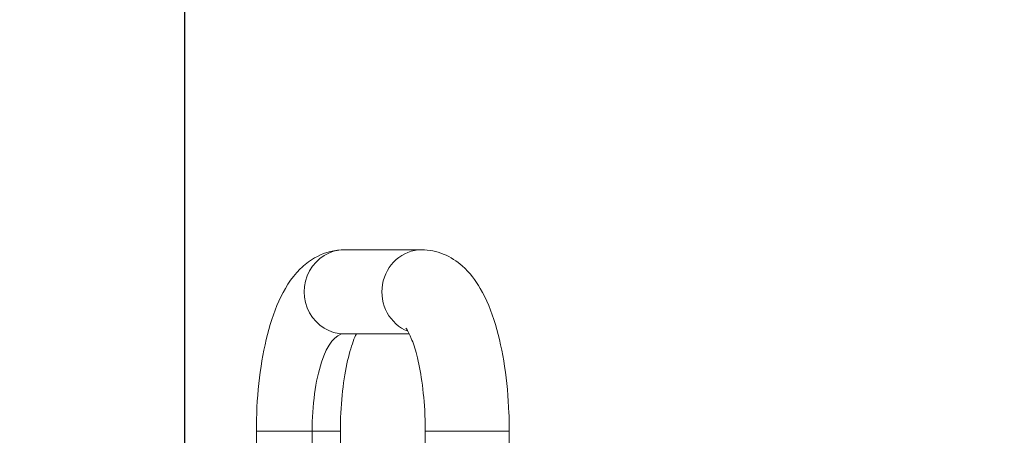
# Model space of a CAD drawing. Units: millimetres. Extents: x 2333 to 9911, y -985 to 1976.
# Drawn here: x 2333 to 3039, y 151 to 449 of the extents above; entities that cross this region are included whole.
import ezdxf

# ---------------------------------------------------------------- set-up
doc = ezdxf.new("R2010")
doc.units = ezdxf.units.MM
doc.header["$MEASUREMENT"] = 0
doc.styles.get("Standard").update_dxf_attribs({"font": 'arial.ttf'})
doc.dimstyles.get("Standard").update_dxf_attribs({"dimtxt": 0.18, "dimasz": 0.18, "dimexe": 0.18, "dimexo": 0.0625, "dimgap": 0.09, "dimtad": 0, "dimtih": 1, "dimtoh": 1, "dimdec": 4, "dimzin": 0, "dimdsep": 46, "dimtxsty": 'Standard', "dimcen": 0.09, "dimadec": 0, "dimazin": 0, "dimtfac": 1, "dimtdec": 4, "dimtofl": 0, "dimtmove": 0, "dimatfit": 3, "dimfxl": 1, "dimtolj": 1, "dimtzin": 0, "dimarcsym": 0})

# ---------------------------------------------------------------- blocks, each defined once
blk = doc.blocks.new('*D6')
at = {"color": 0, "lineweight": -2, "ltscale": 4, "transparency": 16777216}
for p, q in [((2496.28, 1014.67), (2496.28, 1044.85)), ((2546.28, 1044.67), (4068.7, 1044.67)), ((4118.7, 1014.67), (4118.7, 1044.85))]:
    blk.add_line(p, q, dxfattribs=at)
at = {"color": 0, "ltscale": 4, "transparency": 16777216}
for points in [[(2546.28, 1053.01), (2546.28, 1036.34), (2496.28, 1044.67)], [(4068.7, 1053.01), (4068.7, 1036.34), (4118.7, 1044.67)]]:
    blk.add_solid(points, dxfattribs=at)
at = {"layer": 'Defpoints', "color": 0, "ltscale": 4, "transparency": 16777216}
for p in [(4118.7, 1044.67), (4118.7, 703.51), (2496.28, -193.96)]:
    blk.add_point(p, dxfattribs=at)
at = {"color": 0, "ltscale": 4, "transparency": 16777216, "insert": (3307.49, 1110.52), "char_height": 80, "attachment_point": 5}
blk.add_mtext('\\A1;{\\fArial|b0|i0|c162|p34;165}', dxfattribs=at)
blk = doc.blocks.new('*D7')
at = {"color": 0, "lineweight": -2, "ltscale": 4, "transparency": 16777216}
for p, q in [((2480.95, 997.48), (2450.77, 997.48)), ((2450.95, 947.48), (2450.95, -934.75)), ((2480.95, -984.75), (2450.77, -984.75))]:
    blk.add_line(p, q, dxfattribs=at)
at = {"color": 0, "ltscale": 4, "transparency": 16777216}
for points in [[(2442.61, 947.48), (2459.28, 947.48), (2450.95, 997.48)], [(2442.61, -934.75), (2459.28, -934.75), (2450.95, -984.75)]]:
    blk.add_solid(points, dxfattribs=at)
at = {"layer": 'Defpoints', "color": 0, "ltscale": 4, "transparency": 16777216}
for p in [(3615.15, 997.48), (2450.95, -984.75), (3580.35, -984.75)]:
    blk.add_point(p, dxfattribs=at)
at = {"color": 0, "ltscale": 4, "transparency": 16777216, "insert": (2385.1, 6.36), "char_height": 80, "attachment_point": 5, "rotation": 90}
blk.add_mtext('\\A1;{\\fArial|b0|i0|c162|p34;200}', dxfattribs=at)

msp = doc.modelspace()

# ---------------------------------------------------------------- linework, layer by layer
at = {"color": 0, "linetype": 'Continuous', "lineweight": 0}
for p, q in [((2565.33437, 283.69212), (2621.01685, 283.69212)), ((2612.15475, 223.39212), (2565.33437, 223.39212)), ((2565.33437, 223.39212), (2612.15475, 223.39212)), ((2542.45542, 153.54212), (2502.42996, 153.54212)), ((2502.42996, -190.95788), (2502.42996, 153.54212)), ((2562.72996, 153.54212), (2542.45542, 153.54212)), ((2542.45542, 153.54212), (2542.45542, -173.20788)), ((2562.72996, -190.95788), (2562.72996, 153.54212)), ((2623.62125, 153.54212), (2683.92125, 153.54212)), ((2623.62125, 153.54212), (2623.62125, 26.29117)), ((2683.92125, 153.54212), (2683.92125, 26.29117))]:
    msp.add_line(p, q, dxfattribs=at)
for centre, major_axis, ratio, end_param in [((2565.33437, 253.54212), (0, 30.15), 0.94483592, 3.141592654), ((2621.01685, 253.54212), (0, 30.15), 0.94483592, 2.789113857), ((2565.33437, 153.54212), (0, 69.85), 0.327544018, 1.570796327)]:
    msp.add_ellipse(centre, major_axis=major_axis, ratio=ratio, start_param=0, end_param=end_param, dxfattribs=at)
for points, knots in [([(2502.42996, 153.54212), (2502.42996, 165.04825), (2503.02281, 176.55091), (2505.38197, 198.71815), (2507.14228, 209.37392), (2511.86691, 229.2274), (2514.79851, 238.41205), (2522.39324, 255.25833), (2526.90383, 263.03379), (2536.8314, 272.88182), (2540.14813, 275.57955), (2549.49853, 280.99648), (2556.25196, 283.30544), (2564.03479, 283.67661), (2564.68458, 283.69212), (2565.33437, 283.69212)], [1.570796327, 1.570796327, 1.570796327, 1.570796327, 1.884955592, 1.884955592, 2.199114858, 2.199114858, 2.513274123, 2.513274123, 2.827433388, 2.827433388, 2.954067132, 2.954067132, 3.125973079, 3.125973079, 3.141592654, 3.141592654, 3.141592654, 3.141592654]), ([(2621.01685, 283.69212), (2626.48585, 283.69212), (2631.90128, 282.53261), (2641.98496, 278.46195), (2646.4434, 275.42004), (2655.71082, 267.21285), (2659.69325, 261.74856), (2667.67261, 248.10237), (2671.09124, 239.52183), (2676.76518, 220.77842), (2678.95747, 210.62191), (2682.19484, 189.1766), (2683.22868, 177.89843), (2683.83812, 162.16421), (2683.92125, 157.85318), (2683.92125, 153.54212)], [3.141592654, 3.141592654, 3.141592654, 3.141592654, 3.273055666, 3.273055666, 3.423916131, 3.423916131, 3.652203609, 3.652203609, 3.966362874, 3.966362874, 4.28052214, 4.28052214, 4.594681405, 4.594681405, 4.71238898, 4.71238898, 4.71238898, 4.71238898]), ([(2609.80759, 227.34388), (2609.80759, 227.34388), (2610.22839, 226.84502), (2611.56345, 224.6357), (2612.57636, 222.66192), (2614.9112, 216.92691), (2616.25874, 212.86521), (2618.91118, 202.67154), (2620.18015, 196.30869), (2622.24754, 181.91322), (2622.99833, 173.78167), (2623.5345, 161.50927), (2623.62125, 157.5257), (2623.62125, 153.54212)], [3.494022331, 3.494022331, 3.494022331, 3.494022331, 3.638301097, 3.638301097, 3.819095165, 3.819095165, 4.041065555, 4.041065555, 4.299175264, 4.299175264, 4.579786695, 4.579786695, 4.71238898, 4.71238898, 4.71238898, 4.71238898]), ([(2562.72996, 153.54212), (2562.72996, 162.29465), (2563.15341, 171.04724), (2564.76428, 187.44722), (2565.94097, 195.11247), (2568.72772, 208.16596), (2570.31519, 213.6703), (2572.69012, 220.09265), (2573.48074, 221.92953), (2574.19646, 223.39212)], [1.5707963268, 1.5707963268, 1.5707963268, 1.5707963268, 1.8621441879, 1.8621441879, 2.1484224823, 2.1484224823, 2.4167046025, 2.4167046025, 2.5517413372, 2.5517413372, 2.5517413372, 2.5517413372])]:
    msp.add_open_spline(points, degree=3, knots=knots, dxfattribs=at)

# ---------------------------------------------------------------- dimensions: what is measured, and where the dimension line sits
at = {"ltscale": 4}
dim = msp.add_linear_dim(base=(4118.69664, 1044.67265), p1=(2496.27996, -193.95788), p2=(4118.69664, 703.51355), text='{\\fArial|b0|i0|c162|p34;165}', dimstyle='Standard', override={"dimtxt": 80, "dimasz": 50, "dimgap": 25, "dimtad": 2, "dimtih": 0, "dimtoh": 0, "dimfxl": 30, "dimfxlon": 1}, dxfattribs=at)
dim.commit()
dim.dimension.update_dxf_attribs({"geometry": '*D6', "text_midpoint": (3307.4883, 1110.51849)})
dim = msp.add_linear_dim(base=(2450.94729, -984.75195), p1=(3615.1487, 997.47753), p2=(3580.34549, -984.75195), angle=90, text='{\\fArial|b0|i0|c162|p34;200}', dimstyle='Standard', override={"dimtxt": 80, "dimasz": 50, "dimgap": 25, "dimtad": 2, "dimtih": 0, "dimtoh": 0, "dimfxl": 30, "dimfxlon": 1}, dxfattribs=at)
dim.commit()
dim.dimension.update_dxf_attribs({"geometry": '*D7', "text_midpoint": (2385.10145, 6.36279)})

doc.saveas('drawing.dxf')
